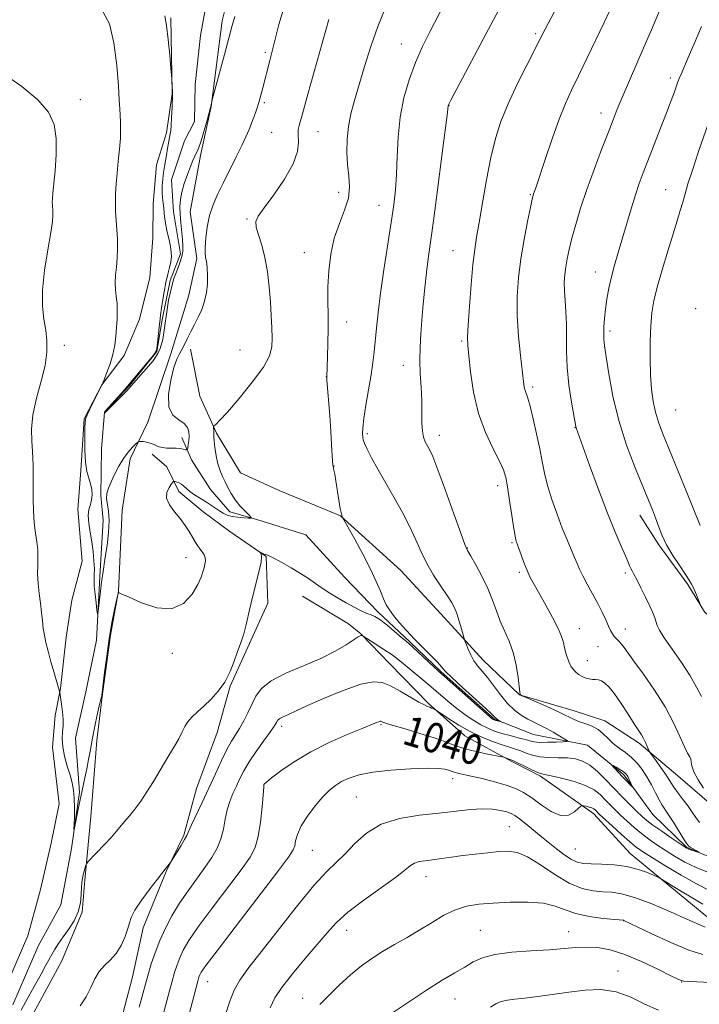
# Model space of a CAD drawing. Extents: x 2182300 to 2185200, y 309800 to 312700.
# Drawn here: x 2184101 to 2184283, y 311506 to 311770 of the extents above; entities that cross this region are included whole.
import ezdxf
from ezdxf.enums import TextEntityAlignment as Align

# ---------------------------------------------------------------- set-up
doc = ezdxf.new("R2010")
doc.units = 0
doc.header["$MEASUREMENT"] = 0
for name, color, linetype, lineweight in [('BREAKLINE DTM HARD', 7, 'Continuous', 0), ('CONTOUR INDEX', 41, 'Continuous', 13), ('CONTOUR INDEX LABEL', 244, 'Continuous', 0), ('CONTOUR INTERMEDIATE', 44, 'Continuous', 0), ('CONTOUR INTERMEDIATE DEPRESSION', 44, 'Continuous', 0), ('SPOT ELEVATION DTM', 2, 'Continuous', 13)]:
    doc.layers.add(name, color=color, linetype=linetype, lineweight=lineweight)
doc.styles.add('Style-WORKING', font='WORKING.shx')

msp = doc.modelspace()

# ---------------------------------------------------------------- linework, layer by layer
at = {"layer": 'BREAKLINE DTM HARD'}
for points in [[(2184103.98, 311502.6, 1035.41), (2184112.08, 311517.61, 1035.14), (2184117.53, 311530.69, 1034.02), (2184118.31, 311539.23, 1034.35), (2184119.86, 311556.31, 1033.04), (2184121.46, 311576.67, 1032.18), (2184122.94, 311588.49, 1032.05), (2184125.14, 311604.9, 1032.25), (2184127.28, 311616.71, 1031.99), (2184128.25, 311638.4, 1030.87), (2184130.41, 311652.18, 1030.41), (2184135.15, 311661.98, 1029.55), (2184141.33, 311680.31, 1029.82), (2184146.15, 311696.03, 1029.68), (2184148.26, 311705.86, 1029.68), (2184146.47, 311718.38, 1029.16), (2184149.31, 311733.47, 1028.43), (2184152.12, 311746.58, 1028.04), (2184155.08, 311769.56, 1027.51), (2184160.65, 311791.84, 1026.66)], [(2184098.97, 311505.87, 1032.98), (2184105.77, 311521.56, 1032.52), (2184111.84, 311532.65, 1032.25), (2184114.69, 311547.74, 1032.06), (2184116.87, 311562.84, 1031.86), (2184115.76, 311577.32, 1031.4), (2184118.56, 311589.78, 1030.54), (2184121.39, 311603.55, 1030.15), (2184122.28, 311620.64, 1029.76), (2184123.15, 311635.75, 1029.3), (2184122.59, 311642.34, 1029.82), (2184122.76, 311654.83, 1028.77), (2184123.56, 311664.68, 1027.98), (2184130.24, 311671.82, 1027.91), (2184137.6, 311680.93, 1027.98), (2184139.03, 311689.46, 1027.85), (2184141.15, 311699.95, 1027.72), (2184143.89, 311707.15, 1027.59), (2184142.07, 311718.35, 1027.32), (2184141.53, 311726.91, 1027.06), (2184144.97, 311737.39, 1026.67), (2184147.67, 311742.61, 1026.47), (2184147.81, 311752.47, 1026.27), (2184149.31, 311765.61, 1026.14), (2184152.16, 311781.35, 1025.61)], [(2184141.28, 311770.41, 1027.84), (2184141.65, 311750.02, 1028.04), (2184140.19, 311739.52, 1028.3), (2184137.44, 311731, 1028.76), (2184136.63, 311720.49, 1028.76), (2184136.5, 311711.29, 1028.89), (2184135.7, 311700.78, 1029.03), (2184132.91, 311689.63, 1029.29), (2184128.83, 311679.83, 1029.68), (2184122.8, 311672.02, 1030.01), (2184118.07, 311662.88, 1030.08), (2184117.21, 311649.08, 1030.21), (2184116.41, 311638.57, 1030.34), (2184117.53, 311624.74, 1030.67), (2184114.75, 311614.26, 1030.8), (2184113.3, 311604.41, 1031.13), (2184111.79, 311590.62, 1031.92), (2184110.37, 311583.41, 1032.45), (2184109.6, 311574.87, 1032.31), (2184111.36, 311559.72, 1032.51), (2184109.24, 311549.22, 1032.58), (2184106.43, 311536.77, 1032.97), (2184102.97, 311524.32, 1033.37), (2184098.21, 311513.2, 1034.16)], [(2184146.6, 311681.54, 1030.15), (2184149.06, 311669.01, 1031.13), (2184153.52, 311659.08, 1032.19), (2184159.95, 311648.47, 1033.37), (2184170.4, 311643.72, 1033.44), (2184186.75, 311636.91, 1033.96), (2184202.99, 311622.22, 1034.88), (2184214.65, 311609.56, 1035.28), (2184225.01, 311598.23, 1036.66), (2184234.75, 311588.89, 1037.97), (2184249.16, 311584.74, 1038.7), (2184257.67, 311581.99, 1038.57), (2184266.79, 311575.94, 1039.62), (2184277.19, 311567.25, 1041.06), (2184285.64, 311559.89, 1041.79)], [(2184293.94, 311542.02, 1038.5), (2184279.55, 311548.14, 1037.84), (2184270.47, 311556.82, 1036.72), (2184262.73, 311567.45, 1035.67), (2184252.97, 311575.48, 1036.59), (2184238.54, 311578.31, 1034.88), (2184228.08, 311582.41, 1033.83), (2184213.79, 311595.1, 1033.83), (2184205.35, 311603.11, 1033.83), (2184196.91, 311611.12, 1033.7), (2184187.84, 311620.46, 1033.04), (2184177.47, 311631.78, 1032.65), (2184164.38, 311635.91, 1032.12), (2184157.17, 311637.99, 1031.4), (2184151.99, 311643.98, 1030.67), (2184146.84, 311651.94, 1030.48), (2184144.3, 311657.9, 1029.36)], [(2184167.35, 311613.51, 1034.62), (2184166.87, 311626.01, 1034.09), (2184157.1, 311632.73, 1033.57), (2184149.94, 311638.09, 1033.04), (2184143.44, 311643.44, 1032.52), (2184140.24, 311650.06, 1031.27), (2184136.34, 311653.41, 1030.28)], [(2184534.44, 311574.16, 1066.19), (2184535.59, 311562.31, 1064.61), (2184526.97, 311557.17, 1064.15), (2184501.99, 311558.17, 1063.36), (2184477, 311558.52, 1062.9), (2184450.12, 311564.16, 1060.99), (2184429.73, 311564.45, 1060.14), (2184413.95, 311564.67, 1060.4), (2184396.85, 311564.91, 1057.58), (2184385.7, 311567.04, 1056.72), (2184369.27, 311567.93, 1053.7), (2184358.1, 311568.08, 1053.83), (2184344.96, 311569.58, 1052.12), (2184330.53, 311572.41, 1051.26), (2184318.12, 311578.51, 1049.88), (2184307.72, 311587.2, 1049.88), (2184301.28, 311596.5, 1046.99), (2184291.52, 311604.53, 1046.92), (2184284.38, 311611.21, 1046.07), (2184279.88, 311618.51, 1045.8), (2184272.14, 311629.14, 1045.74), (2184266.99, 311637.1, 1045.28)], [(2184115.07, 311449.17, 1037.78), (2184120.55, 311464.88, 1037.25), (2184124.74, 311482.57, 1036.99), (2184126.93, 311497.67, 1036.92), (2184131.09, 311513.4, 1036.86), (2184133.91, 311526.51, 1036.53), (2184140.04, 311541.55, 1036.07), (2184144.78, 311551.35, 1035.8), (2184148.24, 311563.8, 1035.08), (2184153.71, 311578.85, 1034.75), (2184157.18, 311591.29, 1034.09), (2184161.93, 311601.75, 1034.23), (2184167.35, 311613.51, 1034.62)], [(2184378.95, 311507.29, 1053.16), (2184365.21, 311512.08, 1051.13), (2184352.08, 311514.24, 1049.48), (2184331.73, 311516.5, 1048.82), (2184317.3, 311519.33, 1048.76), (2184300.22, 311520.89, 1046.85), (2184287.16, 311527.65, 1045.47), (2184264.4, 311546.38, 1043.23), (2184254.69, 311557.04, 1042.51), (2184240.36, 311567.11, 1040.28), (2184232.52, 311571.16, 1040.21), (2184220.12, 311577.91, 1038.89), (2184210.38, 311586.6, 1037.78), (2184200.01, 311597.27, 1036.99), (2184192.23, 311605.27, 1035.94), (2184188.98, 311607.95, 1034.75), (2184176.58, 311615.35, 1034.75)]]:
    msp.add_polyline3d(points, dxfattribs=at)
at = {"layer": 'CONTOUR INDEX', "flags": 128}
for points, elevation in [([(2184245.774, 311775.193), (2184241.62, 311767.293), (2184240.24, 311764.528), (2184236.745, 311757.706), (2184234.17, 311752.553), (2184231.711, 311747.312), (2184229.781, 311742.6), (2184228.297, 311738.023), (2184227.053, 311732.935), (2184225.887, 311726.961), (2184224.826, 311720.818), (2184223.941, 311715.49), (2184223.277, 311711.597), (2184222.76, 311708.278), (2184222.289, 311704.304), (2184221.793, 311698.885), (2184221.332, 311692.981), (2184220.993, 311687.991), (2184220.852, 311684.843), (2184220.917, 311682.588), (2184221.178, 311679.806), (2184221.656, 311675.457), (2184222.477, 311670.02), (2184223.794, 311664.353), (2184225.657, 311659.205), (2184227.69, 311654.872), (2184229.415, 311651.54), (2184230.483, 311649.217), (2184231.084, 311647.214), (2184231.537, 311644.664), (2184232.088, 311641.013), (2184232.688, 311636.958), (2184233.211, 311633.509), (2184233.562, 311631.421), (2184233.774, 311630.429), (2184233.91, 311630.012), (2184234.038, 311629.692), (2184234.24, 311629.154), (2184234.605, 311628.125), (2184235.192, 311626.438), (2184235.946, 311624.36), (2184236.783, 311622.266), (2184237.66, 311620.399), (2184238.698, 311618.476), (2184241.808, 311612.988), (2184243.638, 311609.64), (2184245.146, 311606.672), (2184246.044, 311604.535), (2184246.512, 311602.959), (2184246.844, 311601.494), (2184247.287, 311599.81), (2184247.888, 311598.047), (2184248.649, 311596.463), (2184249.555, 311595.259), (2184250.552, 311594.408), (2184251.569, 311593.826), (2184252.547, 311593.438), (2184253.471, 311593.2), (2184254.333, 311593.082), (2184255.137, 311593.0331), (2184255.923, 311592.94), (2184256.7441, 311592.674), (2184257.66, 311592.094), (2184258.775, 311591.006), (2184260.201, 311589.2049), (2184261.977, 311586.623), (2184263.849, 311583.741), (2184265.492, 311581.181), (2184267.449, 311578.19), (2184268.029, 311577.188), (2184268.54, 311576.12), (2184268.975, 311575.085), (2184269.4921, 311573.794), (2184269.763, 311573.356), (2184271.354, 311571.237), (2184272.594, 311569.555), (2184273.745, 311567.918), (2184274.591, 311566.593), (2184275.3, 311565.425), (2184276.138, 311564.151), (2184277.288, 311562.584), (2184278.622, 311560.833), (2184279.928, 311559.082), (2184281.048, 311557.481), (2184282.036, 311556.047), (2184282.996, 311554.759)], 1040), ([(2184171.68, 311773.334), (2184170.28, 311768.544), (2184168.673, 311762.134), (2184167.833, 311758.9071), (2184166.007, 311751.616), (2184165.473, 311749.617), (2184164.896, 311747.642), (2184164.272, 311745.7281), (2184163.616, 311743.8891), (2184162.951, 311742.134), (2184162.272, 311740.421), (2184161.452, 311738.513), (2184160.337, 311736.122), (2184158.8371, 311733.073), (2184155.411, 311726.254), (2184153.911, 311723.174), (2184152.677, 311720.284), (2184151.728, 311717.351), (2184151.078, 311714.251), (2184150.691, 311711.296), (2184150.524, 311708.91), (2184150.53, 311707.356), (2184150.656, 311706.259), (2184150.844, 311705.086), (2184151.036, 311703.425), (2184151.152, 311701.3511), (2184151.11, 311699.058), (2184150.843, 311696.718), (2184150.342, 311694.411), (2184149.617, 311692.193), (2184148.692, 311690.106), (2184147.668, 311688.1399), (2184146.662, 311686.269), (2184145.769, 311684.486), (2184144.984, 311682.859), (2184144.278, 311681.4741), (2184143.613, 311680.308), (2184142.926, 311678.897), (2184142.147, 311676.665), (2184141.289, 311673.291), (2184140.699, 311669.4569), (2184140.81, 311666.101), (2184141.8781, 311663.911), (2184143.458, 311662.601), (2184144.9299, 311661.636), (2184145.813, 311660.584), (2184146.174, 311659.4101), (2184146.219, 311658.18), (2184146.129, 311656.969), (2184145.988, 311655.9), (2184145.857, 311655.106), (2184145.765, 311654.68), (2184145.616, 311654.555), (2184145.283, 311654.624), (2184144.667, 311654.7841), (2184143.792, 311654.955), (2184142.712, 311655.06), (2184140.211, 311655.053), (2184138.9789, 311655.179), (2184137.865, 311655.525), (2184136.835, 311655.985), (2184135.8281, 311656.403), (2184134.8161, 311656.661), (2184133.898, 311656.782), (2184133.205, 311656.826), (2184132.803, 311656.82), (2184132.484, 311656.653), (2184131.974, 311656.184), (2184131.077, 311655.296), (2184129.895, 311653.982), (2184128.606, 311652.261), (2184127.369, 311650.194), (2184126.258, 311648.009), (2184125.327, 311645.979), (2184124.628, 311644.298), (2184124.2071, 311642.862), (2184124.107, 311641.489), (2184124.32, 311639.987), (2184124.639, 311638.122), (2184124.8041, 311635.645), (2184124.629, 311632.45), (2184124.22, 311628.987), (2184123.754, 311625.845), (2184123.059, 311621.401), (2184122.763, 311619.245), (2184122.446, 311616.627), (2184121.779, 311610.677), (2184121.68, 311610.632), (2184121.534, 311611.631), (2184121.287, 311613.545), (2184121.014, 311615.888), (2184120.821, 311618.086), (2184120.779, 311619.734), (2184120.815, 311621.119), (2184120.822, 311622.696), (2184120.7109, 311624.806), (2184120.475, 311627.316), (2184120.126, 311629.978), (2184119.7, 311632.563), (2184119.336, 311634.93), (2184119.197, 311636.959), (2184119.385, 311638.579), (2184119.752, 311639.931), (2184120.087, 311641.206), (2184120.218, 311642.558), (2184120.122, 311643.988), (2184119.816, 311645.459), (2184119.34, 311646.992), (2184118.824, 311648.825), (2184118.423, 311651.252), (2184118.249, 311654.397), (2184118.239, 311657.693), (2184118.287, 311660.403), (2184118.3391, 311662.039), (2184118.53, 311663.1071), (2184119.046, 311664.361), (2184119.987, 311666.323), (2184122.995, 311672.294), (2184123.519, 311673.595), (2184124.199, 311675.324), (2184125.0209, 311677.618), (2184125.769, 311680.15), (2184126.277, 311682.648), (2184126.583, 311685.061), (2184126.772, 311687.391), (2184126.9109, 311689.638), (2184126.972, 311691.778), (2184126.908, 311693.784), (2184126.704, 311695.652), (2184126.478, 311697.467), (2184126.3781, 311699.34), (2184126.505, 311701.362), (2184126.758, 311703.559), (2184126.984, 311705.936), (2184127.066, 311708.478), (2184127.015, 311711.09), (2184126.8761, 311713.655), (2184126.695, 311716.091), (2184126.532, 311718.4439), (2184126.45, 311720.796), (2184126.4959, 311723.23), (2184126.6619, 311725.843), (2184126.925, 311728.73), (2184127.252, 311731.9201), (2184127.57, 311735.153), (2184127.796, 311738.098), (2184127.87, 311740.512), (2184127.833, 311742.494), (2184127.657, 311745.998), (2184127.519, 311748.41), (2184127.267, 311752.167), (2184126.827, 311757.61), (2184126.087, 311763.626), (2184124.92, 311768.737), (2184123.217, 311771.879)], 1030), ([(2184285.372, 311541.302), (2184282.129, 311542.62), (2184279.102, 311544.115), (2184276.343, 311545.699), (2184273.839, 311547.273), (2184271.5641, 311548.77), (2184269.457, 311550.241), (2184267.443, 311551.77), (2184265.473, 311553.408), (2184263.59, 311555.085), (2184261.862, 311556.7), (2184260.334, 311558.178), (2184258.96, 311559.55), (2184257.675, 311560.8739), (2184256.369, 311562.19), (2184254.746, 311563.471), (2184252.467, 311564.673), (2184249.375, 311565.748), (2184246.049, 311566.631), (2184243.249, 311567.255), (2184241.499, 311567.605), (2184240.369, 311567.879), (2184239.189, 311568.325), (2184237.488, 311569.106), (2184232.9721, 311571.294), (2184232.4741, 311571.509), (2184230.567, 311572.213), (2184229.994, 311572.337), (2184226.208, 311573.07), (2184223.14, 311573.725), (2184220.072, 311574.505), (2184217.443, 311575.363), (2184214.898, 311576.318), (2184211.8851, 311577.401), (2184208.087, 311578.606), (2184204.131, 311579.78), (2184200.879, 311580.7321), (2184198.967, 311581.323), (2184198.116, 311581.625), (2184197.82, 311581.762), (2184197.642, 311581.832), (2184197.42, 311581.834), (2184197.064, 311581.739), (2184196.417, 311581.493), (2184192.559, 311579.918), (2184188.61, 311578.29), (2184183.779, 311576.156), (2184178.823, 311573.669), (2184174.41, 311571.017), (2184170.838, 311568.5491), (2184168.318, 311566.651), (2184166.296, 311565.015), (2184166.279, 311564.897), (2184166.2151, 311564.187), (2184165.765, 311558.904), (2184165.331, 311554.769), (2184164.754, 311550.923), (2184163.96, 311548.048), (2184162.58, 311545.446), (2184160.173, 311542.068), (2184152.382, 311531.734), (2184148.688, 311526.719), (2184146.181, 311523.0609), (2184144.666, 311520.497), (2184143.721, 311518.479), (2184142.981, 311516.532), (2184142.319, 311514.476), (2184141.668, 311512.2), (2184140.975, 311509.641), (2184138.82, 311501.547)], 1040), ([(2184286.1379, 311511.828), (2184280.305, 311512.0691), (2184278.674, 311512.208), (2184277.349, 311512.627), (2184275.303, 311513.63), (2184271.822, 311515.379), (2184267.43, 311517.465), (2184262.964, 311519.335), (2184259.085, 311520.557), (2184255.752, 311521.175), (2184252.7499, 311521.35), (2184249.83, 311521.2379), (2184242.674, 311520.631), (2184237.822, 311520.321), (2184232.702, 311519.942), (2184228.177, 311519.363), (2184224.861, 311518.484), (2184222.37, 311517.336), (2184220.072, 311515.978), (2184217.404, 311514.419), (2184214.072, 311512.453), (2184209.852, 311509.822), (2184204.717, 311506.423), (2184199.425, 311502.773)], 1050)]:
    msp.add_lwpolyline(points, dxfattribs=dict(at, elevation=elevation))
at = {"layer": 'CONTOUR INTERMEDIATE', "flags": 128}
for points, elevation in [([(2184219.137, 311782.849), (2184210.818, 311766.817), (2184208.765, 311762.657), (2184206.87, 311758.354), (2184205.181, 311753.769), (2184203.787, 311748.888), (2184202.787, 311743.728), (2184202.232, 311738.367), (2184201.966, 311733.124), (2184201.783, 311728.375), (2184201.504, 311724.301), (2184201.05, 311720.289), (2184200.371, 311715.53), (2184198.448, 311702.875), (2184197.544, 311696.585), (2184196.888, 311691.385), (2184196.438, 311687.216), (2184195.82, 311680.887), (2184195.476, 311678.001), (2184194.988, 311674.689), (2184194.3131, 311670.688), (2184193.597, 311666.532), (2184193.031, 311662.9571), (2184192.756, 311660.511), (2184192.71, 311658.997), (2184192.777, 311658.03), (2184192.893, 311657.231), (2184193.2021, 311656.25), (2184193.898, 311654.74), (2184195.123, 311652.439), (2184196.8161, 311649.42), (2184201.121, 311641.885), (2184203.375, 311637.821), (2184205.376, 311633.945), (2184206.972, 311630.471), (2184208.378, 311627.279), (2184209.903, 311624.169), (2184211.746, 311621.023), (2184213.677, 311618.061), (2184215.357, 311615.583), (2184216.539, 311613.767), (2184217.345, 311612.29), (2184217.99, 311610.702), (2184218.636, 311608.71), (2184219.237, 311606.638), (2184219.964, 311604), (2184220.1571, 311603.394), (2184220.445, 311602.624), (2184220.956, 311601.315), (2184221.677, 311599.669), (2184222.559, 311598.032), (2184223.569, 311596.635), (2184224.746, 311595.262), (2184226.146, 311593.578), (2184229.629, 311588.933), (2184231.533, 311586.652), (2184233.42, 311584.847), (2184235.247, 311583.481), (2184236.982, 311582.43), (2184238.619, 311581.568), (2184240.242, 311580.7669), (2184241.962, 311579.897), (2184243.818, 311578.884), (2184245.577, 311577.876), (2184246.935, 311577.08), (2184247.622, 311576.638), (2184247.504, 311576.456), (2184246.479, 311576.378), (2184244.564, 311576.285), (2184242.253, 311576.204), (2184240.156, 311576.202), (2184238.7, 311576.33), (2184237.57, 311576.589), (2184236.268, 311576.967), (2184234.432, 311577.447), (2184232.251, 311578.003), (2184230.05, 311578.604), (2184228.077, 311579.236), (2184226.256, 311579.964), (2184224.4351, 311580.869), (2184222.494, 311582.015), (2184220.445, 311583.389), (2184218.335, 311584.96), (2184216.196, 311586.694), (2184211.725, 311590.504), (2184209.361, 311592.483), (2184205.151, 311595.982), (2184203.651, 311597.266), (2184202.281, 311598.399), (2184200.622, 311599.634), (2184198.421, 311601.127), (2184196.083, 311602.646), (2184192.613, 311604.832), (2184192.532, 311604.854), (2184192.416, 311604.87), (2184192.27, 311604.864), (2184192.049, 311604.787), (2184191.506, 311604.467), (2184188.312, 311602.365), (2184185.3639, 311600.605), (2184181.497, 311598.647), (2184176.851, 311596.672), (2184172.1339, 311594.699), (2184168.195, 311592.7039), (2184165.642, 311590.663), (2184164.128, 311588.558), (2184161.986, 311584.121), (2184160.846, 311581.9261), (2184159.721, 311579.944), (2184157.566, 311576.483), (2184156.342, 311574.283), (2184154.9, 311571.338), (2184153.266, 311567.803), (2184151.497, 311563.946), (2184149.679, 311560.0629), (2184146.762, 311553.876), (2184145.58, 311551.244), (2184145.006, 311550.172), (2184144.06, 311548.583), (2184141.479, 311544.43), (2184141.213, 311544.026), (2184139.787, 311542.185), (2184138.877, 311541.0479), (2184137.719, 311539.553), (2184135.775, 311537), (2184133.54, 311533.959), (2184131.679, 311531.21), (2184130.668, 311529.302), (2184130.21, 311527.865), (2184129.818, 311526.301), (2184129.096, 311524.185), (2184128.021, 311521.792), (2184126.6619, 311519.573), (2184125.108, 311517.843), (2184123.524, 311516.366), (2184122.096, 311514.772), (2184120.935, 311512.78), (2184119.854, 311510.47), (2184118.592, 311508.014), (2184116.987, 311505.564)], 1036), ([(2184273.209, 311774.386), (2184270.133, 311767.14), (2184268.214, 311762.66), (2184262.305, 311749.018), (2184260.975, 311745.852), (2184259.823, 311742.992), (2184258.493, 311739.59), (2184256.737, 311735.045), (2184254.74, 311729.7489), (2184252.797, 311724.3441), (2184251.152, 311719.373), (2184249.83, 311715.001), (2184248.806, 311711.293), (2184248.05, 311708.275), (2184247.512, 311705.787), (2184247.14, 311703.629), (2184246.891, 311701.603), (2184246.774, 311699.529), (2184246.809, 311697.233), (2184246.993, 311694.58), (2184247.219, 311691.594), (2184247.3611, 311688.342), (2184247.324, 311681.025), (2184247.506, 311676.714), (2184248.026, 311671.939), (2184248.715, 311667.346), (2184249.849, 311660.807), (2184249.927, 311660.494), (2184253.555, 311650.478), (2184255.934, 311643.982), (2184258.339, 311637.629), (2184260.392, 311632.531), (2184262.004, 311628.764), (2184263.159, 311626.149), (2184263.871, 311624.482), (2184264.286, 311623.474), (2184264.58, 311622.811), (2184264.918, 311622.183), (2184265.424, 311621.287), (2184266.208, 311619.821), (2184267.32, 311617.624), (2184268.564, 311615.076), (2184269.684, 311612.697), (2184270.482, 311610.885), (2184271.004, 311609.562), (2184271.673, 311607.548), (2184272.282, 311606.243), (2184273.536, 311604.2), (2184275.634, 311601.173), (2184278.1469, 311597.589), (2184280.487, 311594.043), (2184282.22, 311591.013), (2184283.519, 311588.514)], 1044), ([(2184198.802, 311772.881), (2184196.765, 311768.022), (2184194.899, 311762.719), (2184193.232, 311757.363), (2184190.56, 311748.243), (2184189.6, 311744.614), (2184188.935, 311741.206), (2184188.585, 311737.76), (2184188.522, 311734.329), (2184188.706, 311731.044), (2184189.046, 311727.983), (2184189.239, 311725.029), (2184188.933, 311722.013), (2184187.908, 311718.782), (2184186.4881, 311715.244), (2184185.129, 311711.321), (2184184.195, 311707.003), (2184183.669, 311702.546), (2184183.44, 311698.273), (2184183.398, 311694.405), (2184183.444, 311690.762), (2184183.479, 311687.064), (2184183.431, 311683.175), (2184183.327, 311679.526), (2184183.102, 311674.046), (2184183.149, 311673.308), (2184183.899, 311663.779), (2184184.208, 311659.522), (2184184.425, 311655.989), (2184184.6491, 311651.541), (2184184.717, 311650.569), (2184184.789, 311650.091), (2184184.889, 311649.724), (2184185.038, 311649.115), (2184185.254, 311648.036), (2184185.552, 311646.291), (2184186.346, 311641.128), (2184186.726, 311638.832), (2184187.02, 311637.412), (2184187.227, 311636.7169), (2184187.359, 311636.44), (2184190.594, 311630.618), (2184192.757, 311626.6191), (2184194.815, 311622.621), (2184196.367, 311619.294), (2184197.474, 311616.68), (2184198.308, 311614.662), (2184199.046, 311613.0921), (2184199.88, 311611.7001), (2184201.002, 311610.184), (2184202.555, 311608.314), (2184204.477, 311606.156), (2184206.655, 311603.847), (2184208.945, 311601.5381), (2184211.076, 311599.426), (2184212.745, 311597.723), (2184214.865, 311595.31), (2184216.607, 311593.551), (2184219.4959, 311590.867), (2184225.733, 311585.234), (2184227.414, 311583.686), (2184228.514, 311582.635), (2184228.866, 311582.36), (2184229.694, 311581.794), (2184229.687, 311581.77), (2184228.3971, 311582.074), (2184228.128, 311582.15), (2184227.943, 311582.217), (2184227.794, 311582.289), (2184227.561, 311582.451), (2184226.831, 311583.064), (2184225.121, 311584.559), (2184212.963, 311595.334), (2184211.817, 311596.399), (2184206.265, 311601.614), (2184205.118, 311602.6489), (2184203.086, 311604.378), (2184201.305, 311605.9149), (2184199.223, 311607.672), (2184197.345, 311609.141), (2184196.024, 311609.962), (2184195.006, 311610.376), (2184193.89, 311610.772), (2184192.361, 311611.459), (2184190.467, 311612.429), (2184188.347, 311613.592), (2184186.135, 311614.864), (2184183.95, 311616.186), (2184181.909, 311617.503), (2184180.065, 311618.783), (2184178.218, 311620.081), (2184176.107, 311621.472), (2184173.595, 311622.98), (2184171.049, 311624.413), (2184168.964, 311625.5269), (2184167.693, 311626.155), (2184167.028, 311626.431), (2184166.623, 311626.565), (2184166.201, 311626.725), (2184165.263, 311627.131), (2184165.2379, 311627.111), (2184165.347, 311626.978), (2184165.54, 311626.668), (2184165.664, 311625.936), (2184165.536, 311624.49), (2184165.031, 311622.129), (2184163.334, 311615.446), (2184162.432, 311611.682), (2184161.6, 311608.149), (2184160.882, 311605.291), (2184160.292, 311603.369), (2184159.1049, 311600.251), (2184158.281, 311597.916), (2184157.197, 311595.144), (2184155.793, 311592.354), (2184154.051, 311589.887), (2184152.12, 311587.765), (2184150.189, 311585.934), (2184148.432, 311584.339), (2184146.945, 311582.928), (2184145.809, 311581.651), (2184145.034, 311580.421), (2184144.355, 311579.012), (2184143.437, 311577.163), (2184142.039, 311574.7009), (2184140.294, 311571.804), (2184138.4301, 311568.737), (2184136.634, 311565.738), (2184134.923, 311562.933), (2184133.276, 311560.419), (2184131.686, 311558.2719), (2184130.212, 311556.47), (2184128.93, 311554.968), (2184126.767, 311552.39), (2184125.378, 311550.819), (2184123.531, 311548.827), (2184119.09, 311544.16), (2184118.723, 311543.681), (2184118.563, 311543.25), (2184118.095, 311541.641), (2184117.83, 311540.675), (2184117.608, 311539.743), (2184117.447, 311538.69), (2184117.358, 311537.296), (2184117.312, 311535.413), (2184117.11, 311533.167), (2184116.513, 311530.754), (2184115.374, 311528.353), (2184113.917, 311526.08), (2184112.457, 311524.035), (2184111.232, 311522.261), (2184110.16, 311520.569), (2184109.081, 311518.712), (2184107.869, 311516.514), (2184106.547, 311514.079), (2184105.175, 311511.58), (2184102.479, 311506.775), (2184101.218, 311504.382)], 1034), ([(2184229.216, 311772.473), (2184225.026, 311764.653), (2184221.087, 311757.235), (2184216.384, 311748.311), (2184215.758, 311747.093), (2184215.657, 311746.853), (2184215.424, 311744.969), (2184213.944, 311733.345), (2184212.777, 311724.305), (2184211.68, 311715.961), (2184210.292, 311705.813), (2184209.8319, 311702.132), (2184209.394, 311698.015), (2184208.977, 311693.616), (2184208.604, 311689.365), (2184208.303, 311685.575), (2184208.11, 311682.091), (2184208.066, 311678.638), (2184208.186, 311675.02), (2184208.383, 311671.349), (2184208.546, 311667.815), (2184208.601, 311664.594), (2184208.631, 311661.811), (2184208.755, 311659.578), (2184209.061, 311657.949), (2184209.512, 311656.755), (2184210.638, 311654.676), (2184211.502, 311652.7629), (2184212.892, 311649.2319), (2184214.928, 311643.698), (2184217.17, 311637.456), (2184219.04, 311632.217), (2184220.147, 311629.191), (2184220.848, 311627.584), (2184221.6831, 311626.102), (2184223.0429, 311623.745), (2184224.707, 311620.695), (2184226.301, 311617.428), (2184227.55, 311614.333), (2184228.575, 311611.446), (2184229.596, 311608.714), (2184231.978, 311603.315), (2184233.05, 311600.2799), (2184233.843, 311596.891), (2184234.373, 311593.616), (2184234.869, 311589.637), (2184234.952, 311589.0871), (2184235.0119, 311588.962), (2184235.2771, 311588.765), (2184235.396, 311588.701), (2184235.926, 311588.466), (2184239.832, 311586.766), (2184242.902, 311585.41), (2184245.77, 311584.106), (2184249.4331, 311582.336), (2184250.871, 311581.725), (2184252.503, 311581.15), (2184254.23, 311580.494), (2184255.849, 311579.638), (2184257.223, 311578.508), (2184258.486, 311577.209), (2184259.841, 311575.8921), (2184261.428, 311574.662), (2184263.141, 311573.452), (2184264.814, 311572.148), (2184266.316, 311570.6531), (2184267.665, 311568.933), (2184268.917, 311566.968), (2184270.109, 311564.789), (2184271.212, 311562.626), (2184272.181, 311560.757), (2184273.01, 311559.343), (2184274.908, 311556.482), (2184276.28, 311554.3259), (2184278.921, 311550.074), (2184279.635, 311548.963), (2184280.063, 311548.444), (2184280.499, 311548.137), (2184282.87, 311546.748), (2184282.8559, 311546.719), (2184280.933, 311547.332), (2184280.163, 311547.598), (2184279.584, 311547.842), (2184278.865, 311548.269), (2184277.565, 311549.1379), (2184275.417, 311550.5969), (2184272.866, 311552.354), (2184270.531, 311554.004), (2184268.854, 311555.272), (2184267.561, 311556.384), (2184266.199, 311557.6909), (2184264.4219, 311559.458), (2184262.311, 311561.597), (2184260.054, 311563.929), (2184257.815, 311566.269), (2184255.654, 311568.398), (2184253.61, 311570.09), (2184251.685, 311571.18), (2184249.738, 311571.766), (2184247.596, 311572.009), (2184245.1579, 311572.07), (2184242.621, 311572.111), (2184240.256, 311572.2941), (2184238.267, 311572.727), (2184236.593, 311573.313), (2184235.106, 311573.899), (2184233.665, 311574.3849), (2184232.0619, 311574.872), (2184230.077, 311575.509), (2184227.562, 311576.421), (2184224.653, 311577.628), (2184221.562, 311579.123), (2184218.52, 311580.847), (2184215.837, 311582.53), (2184212.287, 311584.878), (2184212.039, 311585.009), (2184211.222, 311585.389), (2184210.707, 311585.603), (2184210.144, 311585.819), (2184209.28, 311586.215), (2184207.7919, 311587.012), (2184202.791, 311589.888), (2184200.177, 311591.3091), (2184197.963, 311592.241), (2184195.575, 311592.456), (2184192.224, 311591.755), (2184187.464, 311590.081), (2184182.223, 311587.947), (2184177.777, 311586.0059), (2184175.063, 311584.755), (2184172.866, 311583.67), (2184171.209, 311582.972), (2184170.512, 311582.618), (2184170.06, 311582.257), (2184169.792, 311581.885), (2184169.605, 311581.498), (2184169.37, 311581.042), (2184168.8679, 311580.254), (2184167.852, 311578.816), (2184166.192, 311576.546), (2184164.208, 311573.786), (2184162.3361, 311571.011), (2184160.904, 311568.591), (2184159.823, 311566.468), (2184158.896, 311564.48), (2184157.979, 311562.4801), (2184157.118, 311560.374), (2184156.409, 311558.086), (2184155.897, 311555.574), (2184155.415, 311552.942), (2184154.745, 311550.331), (2184153.705, 311547.828), (2184152.267, 311545.315), (2184150.439, 311542.6219), (2184145.934, 311536.408), (2184143.659, 311533.081), (2184141.624, 311529.748), (2184139.8571, 311526.425), (2184138.3499, 311523.106), (2184137.095, 311519.828), (2184136.088, 311516.8), (2184135.326, 311514.2749), (2184134.779, 311512.362), (2184132.84, 311505.269)], 1038), ([(2184258.991, 311772.327), (2184257.447, 311769.156), (2184252.909, 311759.637), (2184250.613, 311754.854), (2184248.719, 311750.957), (2184247.068, 311747.366), (2184245.386, 311743.2091), (2184243.502, 311737.9541), (2184241.6429, 311732.442), (2184239.209, 311725.082), (2184238.548, 311723.181), (2184238.405, 311722.723), (2184238.168, 311721.731), (2184237.6971, 311719.569), (2184236.913, 311715.827), (2184235.972, 311710.989), (2184235.094, 311705.764), (2184234.464, 311700.698), (2184234.144, 311695.698), (2184234.161, 311690.508), (2184234.506, 311685.036), (2184235.023, 311679.836), (2184235.843, 311672.916), (2184236.054, 311671.375), (2184236.2541, 311670.462), (2184236.966, 311668.416), (2184237.591, 311666.275), (2184238.4279, 311662.924), (2184239.349, 311658.887), (2184240.187, 311654.89), (2184240.84, 311651.462), (2184241.464, 311648.339), (2184242.278, 311645.057), (2184243.4339, 311641.301), (2184244.814, 311637.345), (2184246.231, 311633.611), (2184247.5271, 311630.441), (2184249.532, 311625.781), (2184250.214, 311624.121), (2184250.869, 311622.575), (2184251.726, 311620.804), (2184252.938, 311618.567), (2184254.353, 311616.027), (2184255.746, 311613.449), (2184256.9289, 311611.067), (2184257.882, 311609.001), (2184258.622, 311607.341), (2184259.1829, 311606.135), (2184259.66, 311605.263), (2184260.162, 311604.565), (2184260.769, 311603.9), (2184261.443, 311603.216), (2184262.119, 311602.48), (2184262.804, 311601.599), (2184265.44, 311597.9241), (2184267.966, 311594.459), (2184270.945, 311590.203), (2184273.799, 311585.699), (2184276.066, 311581.4469), (2184277.75, 311577.784), (2184278.969, 311575.011), (2184279.829, 311573.303), (2184280.38, 311572.343), (2184280.661, 311571.692), (2184280.756, 311570.9529), (2184280.932, 311569.896), (2184281.499, 311568.3321), (2184282.649, 311566.193), (2184284.081, 311563.899)], 1042), ([(2184183.658, 311769.91), (2184178.068, 311749.932), (2184176.356, 311743.696), (2184176.018, 311742.512), (2184175.717, 311741.524), (2184175.487, 311740.419), (2184175.42, 311739.001), (2184175.5, 311737.087), (2184175.264, 311734.534), (2184174.144, 311731.2079), (2184171.81, 311727.134), (2184168.905, 311722.957), (2184166.313, 311719.48), (2184164.733, 311717.248), (2184164.118, 311715.768), (2184164.231, 311714.291), (2184164.838, 311712.204), (2184165.692, 311709.451), (2184166.5469, 311706.112), (2184167.206, 311702.301), (2184167.673, 311698.262), (2184168.005, 311694.271), (2184168.249, 311690.573), (2184168.414, 311687.284), (2184168.502, 311684.4911), (2184168.433, 311682.16), (2184167.803, 311679.79), (2184166.123, 311676.759), (2184163.1499, 311672.715), (2184159.61, 311668.377), (2184156.47, 311664.731), (2184154.471, 311662.516), (2184153.446, 311661.47), (2184152.806, 311660.915), (2184152.74, 311660.776), (2184152.751, 311660.55), (2184152.827, 311659.666), (2184152.85, 311659.192), (2184152.852, 311658.773), (2184152.8701, 311658.163), (2184152.958, 311657.044), (2184153.158, 311655.221), (2184153.4831, 311653.003), (2184153.938, 311650.823), (2184154.52, 311649.01), (2184155.19, 311647.472), (2184155.899, 311646.011), (2184156.628, 311644.469), (2184157.465, 311642.849), (2184158.526, 311641.196), (2184159.856, 311639.575), (2184161.222, 311638.142), (2184162.318, 311637.078), (2184162.886, 311636.502), (2184162.849, 311636.301), (2184162.174, 311636.303), (2184160.892, 311636.371), (2184159.291, 311636.504), (2184157.718, 311636.738), (2184156.437, 311637.1), (2184155.369, 311637.594), (2184154.348, 311638.219), (2184151.997, 311639.812), (2184150.621, 311640.719), (2184147.671, 311642.577), (2184146.42, 311643.441), (2184145.498, 311644.2099), (2184144.808, 311644.859), (2184144.196, 311645.3691), (2184143.555, 311645.728), (2184142.946, 311645.96), (2184142.4751, 311646.096), (2184142.196, 311646.138), (2184141.952, 311645.976), (2184141.5329, 311645.47), (2184140.842, 311644.5231), (2184140.231, 311643.201), (2184140.165, 311641.61), (2184140.956, 311639.853), (2184142.324, 311638.008), (2184143.836, 311636.15), (2184145.14, 311634.351), (2184146.208, 311632.681), (2184147.847, 311629.972), (2184148.5119, 311628.941), (2184149.134, 311628.053), (2184149.733, 311627.247), (2184150.235, 311626.473), (2184150.543, 311625.683), (2184150.593, 311624.836), (2184150.452, 311623.927), (2184150.218, 311622.958), (2184149.938, 311621.888), (2184149.45, 311620.5), (2184148.537, 311618.531), (2184146.999, 311615.923), (2184144.704, 311613.426), (2184141.536, 311611.994), (2184137.546, 311612.261), (2184133.45, 311613.6), (2184130.13, 311615.066), (2184128.234, 311615.917), (2184127.46, 311616.225), (2184127.272, 311616.262), (2184127.204, 311616.187), (2184127.0769, 311615.687), (2184126.78, 311614.336), (2184126.244, 311611.821), (2184125.548, 311608.293), (2184124.812, 311604.017), (2184124.141, 311599.336), (2184123.585, 311594.909), (2184122.946, 311589.53), (2184122.825, 311588.719), (2184122.744, 311588.441), (2184122.6331, 311588.144), (2184122.431, 311587.439), (2184122.082, 311585.979), (2184121.555, 311583.556), (2184120.929, 311580.505), (2184120.307, 311577.3), (2184119.768, 311574.326), (2184119.287, 311571.606), (2184118.814, 311569.075), (2184118.306, 311566.652), (2184117.187, 311561.5699), (2184116.598, 311558.714), (2184115.439, 311552.815), (2184115.372, 311552.819), (2184115.465, 311556.024), (2184115.502, 311558.659), (2184115.448, 311561.2541), (2184115.244, 311563.398), (2184114.867, 311565.31), (2184114.302, 311567.367), (2184113.572, 311569.831), (2184112.849, 311572.494), (2184112.347, 311575.034), (2184112.209, 311577.198), (2184112.31, 311579.028), (2184112.453, 311580.636), (2184112.484, 311582.125), (2184112.401, 311583.56), (2184112.242, 311584.996), (2184112.046, 311586.448), (2184111.561, 311589.563), (2184110.734, 311592.3531), (2184110.021, 311594.809), (2184109.183, 311597.756), (2184108.407, 311600.611), (2184107.833, 311602.936), (2184107.437, 311604.88), (2184107.151, 311606.741), (2184106.912, 311608.765), (2184106.674, 311611.006), (2184106.4, 311613.466), (2184106.072, 311616.119), (2184105.7731, 311618.8129), (2184105.608, 311621.363), (2184105.636, 311623.639), (2184105.724, 311625.728), (2184105.693, 311627.772), (2184105.422, 311629.91), (2184105.023, 311632.278), (2184104.669, 311635.012), (2184104.49, 311638.152), (2184104.4479, 311641.348), (2184104.472, 311646.253), (2184104.439, 311650.559), (2184104.384, 311652.204), (2184104.248, 311654.267), (2184104.043, 311656.893), (2184103.992, 311660.129), (2184104.373, 311663.992), (2184105.34, 311668.416), (2184106.567, 311672.994), (2184107.604, 311677.232), (2184108.103, 311680.772), (2184108.113, 311683.8), (2184107.786, 311686.64), (2184107.295, 311689.62), (2184106.906, 311693.0951), (2184106.908, 311697.425), (2184107.478, 311702.738), (2184108.352, 311708.225), (2184109.153, 311712.8409), (2184109.591, 311715.821), (2184109.724, 311717.506), (2184109.697, 311718.515), (2184109.576, 311720.195), (2184109.547, 311721.019), (2184109.572, 311721.946), (2184109.689, 311723.372), (2184110.319, 311729.404), (2184110.627, 311733.745), (2184110.619, 311738.054), (2184110.026, 311741.779), (2184108.504, 311745.112), (2184105.688, 311748.431), (2184101.424, 311751.981), (2184096.407, 311755.479)], 1032), ([(2184158.506, 311770.688), (2184157.766, 311768.271), (2184155.692, 311760.585), (2184152.36, 311748.355), (2184152.014, 311746.636), (2184151.864, 311746.034), (2184151.5, 311744.6841), (2184150.852, 311742.341), (2184150.067, 311739.568), (2184149.343, 311737.135), (2184148.829, 311735.606), (2184148.464, 311734.741), (2184148.136, 311734.1), (2184147.745, 311733.292), (2184147.238, 311732.143), (2184146.577, 311730.527), (2184145.759, 311728.398), (2184144.925, 311726.009), (2184144.255, 311723.69), (2184143.884, 311721.67), (2184143.775, 311719.7851), (2184143.848, 311717.77), (2184144.026, 311715.458), (2184144.45, 311710.931), (2184144.574, 311709.254), (2184144.545, 311707.846), (2184144.286, 311706.411), (2184143.764, 311704.748), (2184143.122, 311703.0429), (2184142.546, 311701.577), (2184142.166, 311700.509), (2184141.883, 311699.493), (2184140.734, 311694.692), (2184139.151, 311684.183), (2184138.4489, 311681.725), (2184137.816, 311680.39), (2184136.552, 311678.424), (2184129.418, 311670.331), (2184127.96, 311668.827), (2184123.548, 311664.443), (2184123.534, 311664.469), (2184123.521, 311664.639), (2184123.565, 311664.729), (2184123.85, 311665.067), (2184128.901, 311670.716), (2184129.745, 311671.683), (2184136.281, 311679.493), (2184137.152, 311680.595), (2184137.514, 311681.37), (2184137.667, 311682.441), (2184138.284, 311688.312), (2184138.439, 311689.654), (2184138.589, 311690.768), (2184139.125, 311694.336), (2184139.542, 311696.901), (2184140.018, 311699.457), (2184140.509, 311701.652), (2184140.957, 311703.472), (2184141.296, 311704.988), (2184141.469, 311706.296), (2184141.455, 311707.587), (2184141.242, 311709.075), (2184140.842, 311710.901), (2184140.366, 311712.9), (2184139.948, 311714.831), (2184139.688, 311716.511), (2184139.538, 311717.984), (2184139.414, 311719.349), (2184139.255, 311720.702), (2184139.1, 311722.116), (2184139.009, 311723.662), (2184139.028, 311725.376), (2184139.149, 311727.164), (2184139.345, 311728.895), (2184139.594, 311730.484), (2184140.175, 311733.599), (2184140.471, 311735.31), (2184140.979, 311738.31), (2184141.159, 311739.24), (2184141.299, 311740.137), (2184141.423, 311741.511), (2184141.545, 311743.676), (2184141.655, 311746.146), (2184141.797, 311750.189), (2184141.791, 311750.429), (2184141.579, 311754.015), (2184141.333, 311756.8699), (2184141.0189, 311760.373), (2184140.606, 311764.573), (2184140.1569, 311768.317), (2184139.736, 311770.923)], 1028), ([(2184283.564, 311768.026), (2184281.592, 311763.397), (2184280.006, 311759.734), (2184278.044, 311755.265), (2184277.557, 311754.111), (2184277.2181, 311753.222), (2184276.27, 311750.541), (2184275.408, 311748.175), (2184274.187, 311744.925), (2184272.5921, 311740.79), (2184267.94, 311728.866), (2184266.871, 311725.971), (2184265.836, 311722.9), (2184264.692, 311719.219), (2184261.182, 311707.441), (2184260.206, 311704.07), (2184259.379, 311700.913), (2184258.716, 311697.888), (2184258.204, 311695.0011), (2184257.821, 311692.286), (2184257.547, 311689.785), (2184257.38, 311687.581), (2184257.319, 311685.767), (2184257.373, 311684.286), (2184257.584, 311682.481), (2184258.004, 311679.547), (2184258.695, 311674.919), (2184259.766, 311669.001), (2184261.341, 311662.441), (2184263.447, 311655.8629), (2184265.748, 311649.806), (2184269.323, 311641.14), (2184270.38, 311638.502), (2184271.197, 311636.326), (2184271.982, 311634.143), (2184272.92, 311631.79), (2184274.194, 311629.178), (2184275.889, 311626.304), (2184277.709, 311623.504), (2184279.264, 311621.197), (2184280.272, 311619.661), (2184280.8829, 311618.607), (2184281.359, 311617.605), (2184281.895, 311616.346), (2184283.3351, 311612.771)], 1046), ([(2184287.821, 311749.078), (2184282.771, 311734.574), (2184281.0809, 311729.588), (2184279.906, 311725.901), (2184279.121, 311723.225), (2184278.501, 311721.008), (2184277.838, 311718.732), (2184277.009, 311715.992), (2184274.499, 311707.826), (2184272.999, 311702.822), (2184271.691, 311698.2001), (2184270.794, 311694.5059), (2184270.2551, 311691.286), (2184269.952, 311687.8401), (2184269.789, 311683.67), (2184269.758, 311679.11), (2184269.873, 311674.7), (2184270.148, 311670.8651), (2184270.59, 311667.58), (2184271.207, 311664.701), (2184272.031, 311662.002), (2184273.207, 311658.898), (2184279.579, 311643.202), (2184283.1529, 311634.323)], 1048), ([(2184285.528, 311536.628), (2184282.198, 311538.243), (2184278.057, 311540.5661), (2184273.75, 311543.151), (2184270.112, 311545.408), (2184267.711, 311546.942), (2184266.047, 311548.129), (2184264.354, 311549.535), (2184262.091, 311551.544), (2184259.62, 311553.786), (2184256.245, 311556.897), (2184255.028, 311558.0871), (2184254.674, 311558.353), (2184254.145, 311558.612), (2184253.401, 311558.857), (2184252.596, 311559.069), (2184251.934, 311559.224), (2184251.537, 311559.277), (2184251.188, 311559.096), (2184250.589, 311558.526), (2184249.494, 311557.545), (2184247.88, 311556.672), (2184245.773, 311556.559), (2184243.248, 311557.639), (2184240.5669, 311559.461), (2184238.034, 311561.355), (2184235.836, 311562.799), (2184233.683, 311563.86), (2184231.1651, 311564.751), (2184228.038, 311565.637), (2184224.727, 311566.468), (2184221.823, 311567.147), (2184218.462, 311567.893), (2184217.62, 311568.097), (2184217.002, 311568.287), (2184215.763, 311568.729), (2184214.775, 311568.994), (2184213.029, 311569.209), (2184210.027, 311569.2799), (2184205.528, 311569.1299), (2184200.323, 311568.761), (2184195.461, 311568.198), (2184191.757, 311567.468), (2184189.086, 311566.613), (2184187.089, 311565.681), (2184185.427, 311564.672), (2184183.836, 311563.396), (2184182.071, 311561.616), (2184179.995, 311559.2009), (2184177.909, 311556.455), (2184176.221, 311553.79), (2184175.225, 311551.544), (2184174.751, 311549.771), (2184174.516, 311548.451), (2184174.142, 311547.362), (2184172.885, 311545.464), (2184169.907, 311541.513), (2184158.83, 311527.059), (2184153.717, 311520.3571), (2184150.737, 311516.374), (2184149.475, 311514.569), (2184149.092, 311513.851), (2184148.867, 311513.237), (2184148.551, 311512.1521), (2184148.009, 311510.126), (2184144.48, 311496.595)], 1042), ([(2184283.9321, 311532.835), (2184280.7651, 311534.694), (2184277.314, 311536.794), (2184272.839, 311539.551), (2184271.907, 311540.066), (2184270.875, 311540.5339), (2184269.104, 311541.28), (2184266.603, 311542.16), (2184263.539, 311542.914), (2184260.129, 311543.346), (2184256.775, 311543.529), (2184253.926, 311543.598), (2184251.871, 311543.707), (2184250.2469, 311544.072), (2184248.528, 311544.926), (2184246.321, 311546.417), (2184243.761, 311548.3589), (2184241.114, 311550.484), (2184236.453, 311554.348), (2184234.729, 311555.746), (2184233.504, 311556.634), (2184232.495, 311557.167), (2184231.335, 311557.558), (2184229.715, 311557.964), (2184227.564, 311558.297), (2184224.87, 311558.405), (2184221.612, 311558.19), (2184213.157, 311557.217), (2184207.938, 311556.6629), (2184202.579, 311555.806), (2184197.7, 311554.285), (2184193.771, 311551.897), (2184190.665, 311549.067), (2184188.105, 311546.378), (2184183.1231, 311541.624), (2184179.608, 311537.796), (2184174.912, 311532.067), (2184169.776, 311525.51), (2184165.201, 311519.615), (2184161.946, 311515.466), (2184159.795, 311512.506), (2184158.287, 311509.77), (2184157.023, 311506.528), (2184155.856, 311502.982)], 1044), ([(2184284.558, 311526.625), (2184279.646, 311528.847), (2184275.221, 311530.798), (2184270.1881, 311532.906), (2184265.562, 311534.641), (2184262.094, 311535.613), (2184259.468, 311536.01), (2184257.105, 311536.163), (2184254.51, 311536.402), (2184251.533, 311537.055), (2184248.11, 311538.452), (2184244.264, 311540.739), (2184240.37, 311543.345), (2184236.891, 311545.518), (2184234.13, 311546.691), (2184231.7461, 311547.037), (2184229.236, 311546.9159), (2184226.234, 311546.634), (2184222.917, 311546.275), (2184219.597, 311545.87), (2184216.539, 311545.45), (2184213.82, 311545.056), (2184211.469, 311544.73), (2184209.504, 311544.487), (2184207.899, 311544.2309), (2184206.6141, 311543.835), (2184205.509, 311543.156), (2184204.029, 311541.968), (2184201.519, 311540.021), (2184193.021, 311533.908), (2184188.802, 311530.678), (2184185.672, 311527.871), (2184183.176, 311525.162), (2184180.56, 311522.055), (2184177.315, 311518.242), (2184173.911, 311514.186), (2184171.061, 311510.538), (2184169.236, 311507.698), (2184167.92, 311505.05)], 1046), ([(2184283.9159, 311519.34), (2184280.15, 311520.506), (2184275.287, 311522.518), (2184270.214, 311524.866), (2184262.748, 311528.491), (2184262.626, 311528.509), (2184260.283, 311528.729), (2184257.228, 311529.035), (2184253.455, 311529.539), (2184249.837, 311530.292), (2184246.973, 311531.288), (2184244.359, 311532.309), (2184241.217, 311533.08), (2184237.021, 311533.402), (2184232.262, 311533.366), (2184227.683, 311533.139), (2184223.847, 311532.826), (2184220.592, 311532.291), (2184217.575, 311531.338), (2184214.509, 311529.8419), (2184211.331, 311527.962), (2184208.033, 311525.926), (2184204.634, 311523.925), (2184201.264, 311521.992), (2184198.0771, 311520.122), (2184195.167, 311518.275), (2184192.384, 311516.278), (2184189.514, 311513.921), (2184186.4561, 311511.122), (2184183.542, 311508.295), (2184181.2171, 311505.977)], 1048), ([(2184272.0299, 311504.381), (2184268.345, 311506.0189), (2184264.59, 311507.882), (2184260.688, 311509.34), (2184256.587, 311509.92), (2184252.332, 311509.792), (2184247.9929, 311509.286), (2184239.648, 311508.13), (2184236.204, 311507.685), (2184233.555, 311507.396), (2184231.538, 311507.141), (2184229.894, 311506.755), (2184228.404, 311506.113), (2184226.983, 311505.244)], 1052)]:
    msp.add_lwpolyline(points, dxfattribs=dict(at, elevation=elevation))
at = {"layer": 'CONTOUR INTERMEDIATE DEPRESSION', "elevation": 1036, "flags": 128}
msp.add_lwpolyline([(2184262.52, 311568.401), (2184263.095, 311567.974), (2184263.462, 311567.558), (2184263.782, 311567.003), (2184264.171, 311566.22), (2184265.069, 311564.291), (2184265.014, 311564.27), (2184264.692, 311564.582), (2184263.25, 311566.0459), (2184262.293, 311567.038), (2184259.407, 311570.15), (2184259.438, 311570.202), (2184259.869, 311569.968), (2184260.678, 311569.508), (2184261.65, 311568.941), (2184262.52, 311568.401)], dxfattribs=at)
at = {"layer": 'SPOT ELEVATION DTM'}
for p in [(2184239.1, 311766.14, 1039.74), (2184166.69, 311761.1, 1029.73), (2184203.06, 311763.35, 1035.23), (2184275.15, 311754.21, 1045.6), (2184117.09, 311748.41, 1031.45), (2184166.42, 311747.65, 1030.22), (2184215.85, 311746.9, 1038.03), (2184256.64, 311744.82, 1043.43), (2184168.39, 311739.68, 1030.99), (2184180.76, 311739.83, 1032.87), (2184273.93, 311724.36, 1047.14), (2184186.31, 311723.62, 1033.27), (2184237.65, 311723, 1041.88), (2184197.11, 311720.13, 1035.29), (2184161.77, 311716.42, 1031.84), (2184177.13, 311707.42, 1033.27), (2184216.9, 311707.95, 1039.11), (2184255.09, 311702.22, 1045.32), (2184281.94, 311692.44, 1049.85), (2184188.45, 311688.83, 1034.64), (2184259.06, 311686.41, 1046.37), (2184112.74, 311682.61, 1031.64), (2184219.25, 311683.79, 1039.78), (2184159.9, 311681.33, 1030.84), (2184203.66, 311677.28, 1037.36), (2184182.98, 311674.16, 1033.98), (2184238.31, 311671.47, 1042.33), (2184276.57, 311665.3, 1049.07), (2184193.98, 311658.96, 1036.31), (2184213.31, 311658.46, 1038.57), (2184249.61, 311660.52, 1043.95), (2184185.07, 311650.25, 1034.01), (2184228.91, 311645.01, 1039.49), (2184232.74, 311629.67, 1039.81), (2184220.8, 311628.26, 1038.06), (2184145.43, 311625.7, 1031.27), (2184234.71, 311621.74, 1039.71), (2184263.09, 311621.59, 1043.68), (2184250.81, 311606.65, 1040.72), (2184263.09, 311606.57, 1042.66), (2184141.73, 311600.03, 1032.39), (2184255.79, 311601.85, 1041.12), (2184252.92, 311598.09, 1040.67), (2184171.01, 311580.45, 1038.43), (2184197.62, 311580.95, 1040.17), (2184216.85, 311566.49, 1042.51), (2184166.37, 311565.02, 1040.02), (2184191.03, 311561.56, 1043.01), (2184232, 311553.61, 1045.06), (2184179.2, 311547.25, 1042.96), (2184249.77, 311547.59, 1042.93), (2184209.69, 311540.23, 1046.69), (2184262.72, 311528.43, 1048.02), (2184188.43, 311525.82, 1046.69), (2184224.24, 311525.81, 1049.06), (2184247.93, 311525.47, 1049.25), (2184261.19, 311514.91, 1051.39), (2184151.16, 311512.07, 1042.77), (2184278.23, 311511.97, 1050.04), (2184176.68, 311507.64, 1047.35), (2184217.52, 311507.41, 1050.86)]:
    msp.add_point(p, dxfattribs=at)

# ---------------------------------------------------------------- texts
at = {"layer": 'CONTOUR INDEX LABEL', "style": 'Style-WORKING', "width": 0.875}
msp.add_text('1040', height=8, rotation=343.100001, dxfattribs=at).set_placement((2184204.15, 311579.774, 1040), align=Align.MIDDLE_LEFT)

doc.saveas('drawing.dxf')
